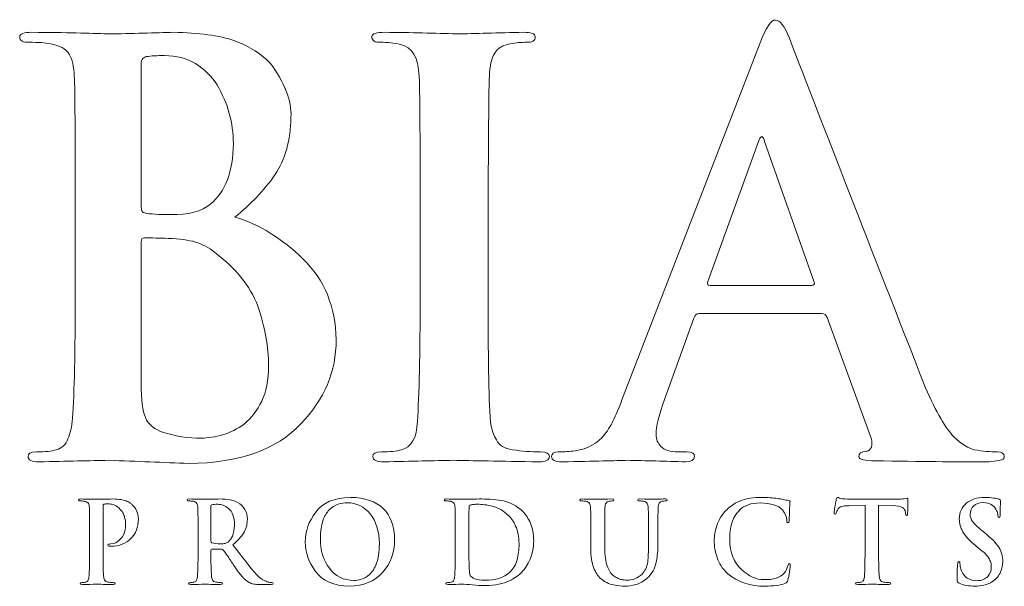
# Model space of a CAD drawing. Units: inches. Extents: x 0.5 to 8, y 0.4 to 10.8.
# Drawn here: x 3.3 to 4, y 10 to 10.5 of the extents above; entities that cross this region are included whole.
import ezdxf

# ---------------------------------------------------------------- set-up
doc = ezdxf.new("R2010")
doc.units = ezdxf.units.IN
doc.header["$MEASUREMENT"] = 0
doc.layers.add('LOGO', color=7, linetype='Continuous')

# ---------------------------------------------------------------- blocks, each defined once
blk = doc.blocks.new('block 78')
at = {"layer": 'LOGO', "color": 175, "lineweight": 18, "true_color": 0x3953a4}
blk.add_open_spline([(3.46239, 10.31123), (3.47395, 10.32045), (3.4837, 10.33075), (3.4917, 10.34216), (3.49931, 10.35358), (3.50323, 10.36758), (3.5035, 10.38425), (3.50404, 10.39675), (3.49892, 10.41003), (3.48814, 10.42415), (3.48222, 10.43063), (3.47362, 10.43605), (3.46234, 10.44042), (3.45078, 10.44434), (3.43582, 10.44645), (3.41745, 10.44671), (3.40403, 10.44619), (3.3877, 10.44579), (3.3684, 10.4455), (3.35683, 10.44604), (3.33854, 10.44645), (3.31346, 10.44671), (3.30753, 10.44671), (3.30457, 10.44554), (3.30457, 10.44316), (3.30457, 10.4404), (3.30689, 10.43915), (3.31149, 10.43941), (3.31791, 10.43941), (3.32319, 10.439), (3.32724, 10.43819), (3.33394, 10.43711), (3.33849, 10.43459), (3.34085, 10.43063), (3.3431, 10.42711), (3.34432, 10.4217), (3.3446, 10.41437), (3.34505, 10.41), (3.34529, 10.38051), (3.34529, 10.32587), (3.34529, 10.32587), (3.34529, 10.25261), (3.34529, 10.25261), (3.34529, 10.21254), (3.34462, 10.18292), (3.34331, 10.16379), (3.34278, 10.15752), (3.34167, 10.15251), (3.33995, 10.14871), (3.33839, 10.14447), (3.33558, 10.14185), (3.33152, 10.14074), (3.32812, 10.13967), (3.32327, 10.13911), (3.31697, 10.13911), (3.31252, 10.13911), (3.31043, 10.13802), (3.31069, 10.13577), (3.31069, 10.13314), (3.3134, 10.1318), (3.3188, 10.1318), (3.33926, 10.13233), (3.35627, 10.13274), (3.36985, 10.13299), (3.39056, 10.1322), (3.41016, 10.13142), (3.42863, 10.13061), (3.46582, 10.13114), (3.49318, 10.14081), (3.51073, 10.15968), (3.52801, 10.17771), (3.53666, 10.19826), (3.53666, 10.2213), (3.53611, 10.24573), (3.528, 10.26548), (3.51232, 10.2805), (3.49702, 10.29558), (3.48035, 10.30581), (3.46239, 10.31123)], degree=3, knots=[0, 0, 0, 0, 1, 1, 1, 2, 2, 2, 3, 3, 3, 4, 4, 4, 5, 5, 5, 6, 6, 6, 7, 7, 7, 8, 8, 8, 9, 9, 9, 10, 10, 10, 11, 11, 11, 12, 12, 12, 13, 13, 13, 14, 14, 14, 15, 15, 15, 16, 16, 16, 17, 17, 17, 18, 18, 18, 19, 19, 19, 20, 20, 20, 21, 21, 21, 22, 22, 22, 23, 23, 23, 24, 24, 24, 25, 25, 25, 26, 26, 26, 26], dxfattribs=at)
blk = doc.blocks.new('block 79')
at = {"layer": 'LOGO', "color": 175, "lineweight": 18, "true_color": 0x3953a4}
blk.add_open_spline([(3.39364, 10.42171), (3.39336, 10.42592), (3.39455, 10.42828), (3.3972, 10.42883), (3.40103, 10.42937), (3.4055, 10.42965), (3.41064, 10.42965), (3.41946, 10.42965), (3.42711, 10.42768), (3.43355, 10.42374), (3.44001, 10.41969), (3.44528, 10.41446), (3.44937, 10.4081), (3.45727, 10.39463), (3.46123, 10.38033), (3.46123, 10.36514), (3.46097, 10.34454), (3.45542, 10.32982), (3.44463, 10.32098), (3.43803, 10.31541), (3.42828, 10.31277), (3.41536, 10.31306), (3.40629, 10.31306), (3.39999, 10.31347), (3.39641, 10.31427), (3.39457, 10.31427), (3.39364, 10.31576), (3.39364, 10.31875), (3.39364, 10.31875), (3.39364, 10.42171), (3.39364, 10.42171)], degree=3, knots=[0, 0, 0, 0, 1, 1, 1, 2, 2, 2, 3, 3, 3, 4, 4, 4, 5, 5, 5, 6, 6, 6, 7, 7, 7, 8, 8, 8, 9, 9, 9, 10, 10, 10, 10], dxfattribs=at)
blk = doc.blocks.new('block 80')
at = {"layer": 'LOGO', "color": 175, "lineweight": 18, "true_color": 0x3953a4}
blk.add_open_spline([(3.48204, 10.17635), (3.47873, 10.16943), (3.47447, 10.16389), (3.4693, 10.15966), (3.46426, 10.15602), (3.45901, 10.15337), (3.45358, 10.15172), (3.44786, 10.1501), (3.44256, 10.14928), (3.43765, 10.14928), (3.42863, 10.14901), (3.41867, 10.15063), (3.40779, 10.15418), (3.40154, 10.15675), (3.39762, 10.16084), (3.39603, 10.16639), (3.39417, 10.17167), (3.39336, 10.18096), (3.39364, 10.19426), (3.39364, 10.19426), (3.39364, 10.29295), (3.39364, 10.29295), (3.39364, 10.29497), (3.39444, 10.29599), (3.39603, 10.29599), (3.40121, 10.29599), (3.40706, 10.29585), (3.41355, 10.29558), (3.42166, 10.29531), (3.42828, 10.29445), (3.43345, 10.29295), (3.43864, 10.29131), (3.44328, 10.28889), (3.4474, 10.28561), (3.46266, 10.27423), (3.47328, 10.26099), (3.47927, 10.24594), (3.48442, 10.23033), (3.48701, 10.21591), (3.48701, 10.20261), (3.48701, 10.19174), (3.48537, 10.183), (3.48204, 10.17635)], degree=3, knots=[0, 0, 0, 0, 1, 1, 1, 2, 2, 2, 3, 3, 3, 4, 4, 4, 5, 5, 5, 6, 6, 6, 7, 7, 7, 8, 8, 8, 9, 9, 9, 10, 10, 10, 11, 11, 11, 12, 12, 12, 13, 13, 13, 14, 14, 14, 14], dxfattribs=at)
blk = doc.blocks.new('block 81')
at = {"layer": 'LOGO', "color": 175, "lineweight": 18, "true_color": 0x3953a4}
blk.add_open_spline([(3.68655, 10.13914), (3.67956, 10.13914), (3.67272, 10.13967), (3.66596, 10.14074), (3.66004, 10.14157), (3.65608, 10.14395), (3.65411, 10.14787), (3.65199, 10.15114), (3.65055, 10.15554), (3.64975, 10.16112), (3.64843, 10.18039), (3.64791, 10.2109), (3.64817, 10.25261), (3.64817, 10.25261), (3.64817, 10.32594), (3.64817, 10.32594), (3.64817, 10.35652), (3.64831, 10.37746), (3.64857, 10.3889), (3.64857, 10.40029), (3.6487, 10.40879), (3.64899, 10.41437), (3.64922, 10.42198), (3.65055, 10.42766), (3.65293, 10.43148), (3.65518, 10.43515), (3.65887, 10.43736), (3.66402, 10.43819), (3.66849, 10.439), (3.67252, 10.43941), (3.67609, 10.43941), (3.68045, 10.43915), (3.68262, 10.44052), (3.68262, 10.44356), (3.68236, 10.44566), (3.67952, 10.44671), (3.67416, 10.44671), (3.65496, 10.44619), (3.63854, 10.44579), (3.62488, 10.4455), (3.60923, 10.44604), (3.59177, 10.44645), (3.57246, 10.44671), (3.56603, 10.44671), (3.5628, 10.44566), (3.5628, 10.44356), (3.5628, 10.4405), (3.5649, 10.43911), (3.56911, 10.4394), (3.57423, 10.4394), (3.5791, 10.43886), (3.58371, 10.43779), (3.59237, 10.43616), (3.59697, 10.42836), (3.59751, 10.41437), (3.59794, 10.41), (3.59817, 10.38053), (3.59817, 10.32594), (3.59817, 10.32594), (3.59817, 10.25261), (3.59817, 10.25261), (3.59817, 10.2109), (3.59753, 10.18055), (3.5962, 10.16151), (3.5957, 10.1493), (3.59176, 10.14238), (3.58443, 10.14074), (3.58102, 10.13967), (3.57617, 10.13911), (3.56987, 10.13911), (3.56543, 10.13911), (3.56332, 10.13802), (3.56359, 10.13577), (3.56359, 10.13314), (3.56629, 10.1318), (3.57167, 10.1318), (3.59205, 10.13233), (3.60899, 10.13274), (3.62251, 10.13299), (3.63566, 10.13274), (3.65661, 10.13233), (3.68537, 10.1318), (3.69024, 10.1318), (3.69279, 10.13316), (3.69308, 10.13579), (3.69308, 10.13804), (3.69089, 10.13914), (3.68655, 10.13914)], degree=3, knots=[0, 0, 0, 0, 1, 1, 1, 2, 2, 2, 3, 3, 3, 4, 4, 4, 5, 5, 5, 6, 6, 6, 7, 7, 7, 8, 8, 8, 9, 9, 9, 10, 10, 10, 11, 11, 11, 12, 12, 12, 13, 13, 13, 14, 14, 14, 15, 15, 15, 16, 16, 16, 17, 17, 17, 18, 18, 18, 19, 19, 19, 20, 20, 20, 21, 21, 21, 22, 22, 22, 23, 23, 23, 24, 24, 24, 25, 25, 25, 26, 26, 26, 27, 27, 27, 28, 28, 28, 29, 29, 29, 29], dxfattribs=at)
blk = doc.blocks.new('block 82')
at = {"layer": 'LOGO', "color": 175, "lineweight": 18, "true_color": 0x3953a4}
blk.add_open_spline([(4.02145, 10.13914), (4.0163, 10.13914), (4.01067, 10.13967), (4.00449, 10.14074), (4.00039, 10.14157), (3.99541, 10.14474), (3.98953, 10.1503), (3.98361, 10.15612), (3.9767, 10.16809), (3.96883, 10.18612), (3.92745, 10.29161), (3.89415, 10.37706), (3.86894, 10.44241), (3.8654, 10.45124), (3.86198, 10.45565), (3.85872, 10.45565), (3.85554, 10.45592), (3.85181, 10.45036), (3.84749, 10.43898), (3.84749, 10.43898), (3.74621, 10.17735), (3.74621, 10.17735), (3.74436, 10.17235), (3.74246, 10.1678), (3.7405, 10.16373), (3.73867, 10.15926), (3.7363, 10.15531), (3.73341, 10.15192), (3.72829, 10.1453), (3.72112, 10.1413), (3.71194, 10.13995), (3.70787, 10.13938), (3.70373, 10.13914), (3.69952, 10.13914), (3.69624, 10.13914), (3.6946, 10.13802), (3.6946, 10.13577), (3.6946, 10.13314), (3.69716, 10.1318), (3.70227, 10.1318), (3.72644, 10.13233), (3.74228, 10.13274), (3.74975, 10.13299), (3.76382, 10.13274), (3.77813, 10.13233), (3.7927, 10.1318), (3.79716, 10.1318), (3.79941, 10.13314), (3.79941, 10.13577), (3.79966, 10.13802), (3.79769, 10.13911), (3.7935, 10.13911), (3.7935, 10.13911), (3.78739, 10.13911), (3.78739, 10.13911), (3.78148, 10.13911), (3.77726, 10.14049), (3.77478, 10.14319), (3.77243, 10.1455), (3.77123, 10.14842), (3.77123, 10.15196), (3.77123, 10.1578), (3.77327, 10.1663), (3.77733, 10.17745), (3.77733, 10.17745), (3.799, 10.23721), (3.799, 10.23721), (3.79951, 10.23938), (3.80077, 10.24048), (3.80276, 10.24048), (3.80276, 10.24048), (3.8926, 10.24048), (3.8926, 10.24048), (3.89455, 10.24048), (3.89594, 10.23952), (3.89672, 10.23761), (3.89672, 10.23761), (3.92903, 10.1491), (3.92903, 10.1491), (3.93034, 10.1438), (3.9291, 10.1406), (3.9253, 10.13951), (3.92162, 10.13926), (3.91977, 10.13802), (3.91977, 10.13578), (3.92002, 10.13366), (3.92404, 10.1326), (3.93179, 10.1326), (3.96619, 10.13204), (3.99161, 10.13179), (4.00803, 10.13179), (4.01551, 10.13179), (4.02064, 10.1322), (4.0234, 10.13299), (4.02551, 10.13326), (4.02655, 10.13417), (4.02655, 10.13578), (4.02655, 10.13804), (4.02484, 10.13914), (4.02145, 10.13914)], degree=3, knots=[0, 0, 0, 0, 1, 1, 1, 2, 2, 2, 3, 3, 3, 4, 4, 4, 5, 5, 5, 6, 6, 6, 7, 7, 7, 8, 8, 8, 9, 9, 9, 10, 10, 10, 11, 11, 11, 12, 12, 12, 13, 13, 13, 14, 14, 14, 15, 15, 15, 16, 16, 16, 17, 17, 17, 18, 18, 18, 19, 19, 19, 20, 20, 20, 21, 21, 21, 22, 22, 22, 23, 23, 23, 24, 24, 24, 25, 25, 25, 26, 26, 26, 27, 27, 27, 28, 28, 28, 29, 29, 29, 30, 30, 30, 31, 31, 31, 32, 32, 32, 33, 33, 33, 33], dxfattribs=at)
blk = doc.blocks.new('block 83')
at = {"layer": 'LOGO', "color": 175, "lineweight": 18, "true_color": 0x3953a4}
blk.add_open_spline([(3.88509, 10.26118), (3.88509, 10.26118), (3.81084, 10.26118), (3.81084, 10.26118), (3.80911, 10.26118), (3.80857, 10.26213), (3.80925, 10.26401), (3.80925, 10.26401), (3.84628, 10.36654), (3.84628, 10.36654), (3.84683, 10.3687), (3.8476, 10.36995), (3.84865, 10.37023), (3.8497, 10.36995), (3.85035, 10.3687), (3.85062, 10.36654), (3.85062, 10.36654), (3.88708, 10.26361), (3.88708, 10.26361), (3.88761, 10.26197), (3.88695, 10.26118), (3.88509, 10.26118)], degree=3, knots=[0, 0, 0, 0, 1, 1, 1, 2, 2, 2, 3, 3, 3, 4, 4, 4, 5, 5, 5, 6, 6, 6, 7, 7, 7, 7], dxfattribs=at)
blk = doc.blocks.new('block 108')
at = {"layer": 'LOGO', "color": 175, "lineweight": 18, "true_color": 0x3953a4}
blk.add_open_spline([(3.38758, 10.09987), (3.38731, 10.10029), (3.38687, 10.10074), (3.38622, 10.10123), (3.38551, 10.1018), (3.38458, 10.10232), (3.38347, 10.1028), (3.38234, 10.10334), (3.3809, 10.10378), (3.37916, 10.10413), (3.37738, 10.10446), (3.37522, 10.10462), (3.37267, 10.10462), (3.3686, 10.10454), (3.36473, 10.10443), (3.36104, 10.10438), (3.35821, 10.10449), (3.35435, 10.10457), (3.3495, 10.10462), (3.34832, 10.10462), (3.34775, 10.10439), (3.34775, 10.10391), (3.34775, 10.10338), (3.34819, 10.10313), (3.34911, 10.10318), (3.35038, 10.10318), (3.35143, 10.10309), (3.35223, 10.10291), (3.35358, 10.1027), (3.35448, 10.10222), (3.35494, 10.10141), (3.35539, 10.10074), (3.35564, 10.09963), (3.35567, 10.09819), (3.35577, 10.09733), (3.35582, 10.09148), (3.35582, 10.08061), (3.35582, 10.08061), (3.35582, 10.06592), (3.35582, 10.06592), (3.35582, 10.05796), (3.35569, 10.05208), (3.35542, 10.04828), (3.35531, 10.04704), (3.35511, 10.04604), (3.35476, 10.04527), (3.35446, 10.04444), (3.35389, 10.04391), (3.35309, 10.04367), (3.3524, 10.04348), (3.35146, 10.04337), (3.35021, 10.04337), (3.34931, 10.04337), (3.3489, 10.04315), (3.34895, 10.04271), (3.34895, 10.04218), (3.34949, 10.04191), (3.35055, 10.04191), (3.3546, 10.04203), (3.35798, 10.04208), (3.36065, 10.04215), (3.3632, 10.04208), (3.36735, 10.04203), (3.37307, 10.04191), (3.37404, 10.04191), (3.37454, 10.04218), (3.3746, 10.04271), (3.3746, 10.04315), (3.37416, 10.04338), (3.3733, 10.04338), (3.3719, 10.04338), (3.37053, 10.04348), (3.36921, 10.04367), (3.36803, 10.04391), (3.36725, 10.04444), (3.36686, 10.04527), (3.36642, 10.04604), (3.36618, 10.047), (3.36606, 10.04816), (3.36574, 10.05203), (3.36561, 10.05796), (3.36567, 10.06594), (3.36567, 10.06594), (3.36567, 10.09914), (3.36567, 10.09914), (3.36567, 10.10007), (3.36587, 10.10058), (3.36629, 10.10074), (3.3671, 10.10096), (3.36815, 10.10105), (3.36944, 10.10105), (3.37046, 10.10105), (3.37168, 10.1009), (3.37312, 10.10058), (3.37452, 10.1001), (3.37596, 10.0992), (3.37747, 10.0978), (3.3786, 10.09679), (3.37949, 10.09574), (3.38017, 10.09457), (3.38082, 10.09341), (3.38128, 10.09225), (3.38153, 10.09108), (3.38187, 10.08997), (3.38205, 10.08892), (3.38215, 10.088), (3.3822, 10.08701), (3.38221, 10.08615), (3.38221, 10.08537), (3.38208, 10.08109), (3.38087, 10.07775), (3.37857, 10.07538), (3.37621, 10.0729), (3.37382, 10.07165), (3.37144, 10.07165), (3.37062, 10.07165), (3.37006, 10.0716), (3.36975, 10.07149), (3.36938, 10.07133), (3.36921, 10.07108), (3.36921, 10.07078), (3.36926, 10.07028), (3.36956, 10.07003), (3.37014, 10.07003), (3.37073, 10.06996), (3.37129, 10.06994), (3.37182, 10.06994), (3.37767, 10.06999), (3.38241, 10.07187), (3.38605, 10.07557), (3.38967, 10.07921), (3.39152, 10.08404), (3.39157, 10.09004), (3.39152, 10.09233), (3.39111, 10.09432), (3.39028, 10.09607), (3.38943, 10.0978), (3.38855, 10.09908), (3.38758, 10.09987)], degree=3, knots=[0, 0, 0, 0, 1, 1, 1, 2, 2, 2, 3, 3, 3, 4, 4, 4, 5, 5, 5, 6, 6, 6, 7, 7, 7, 8, 8, 8, 9, 9, 9, 10, 10, 10, 11, 11, 11, 12, 12, 12, 13, 13, 13, 14, 14, 14, 15, 15, 15, 16, 16, 16, 17, 17, 17, 18, 18, 18, 19, 19, 19, 20, 20, 20, 21, 21, 21, 22, 22, 22, 23, 23, 23, 24, 24, 24, 25, 25, 25, 26, 26, 26, 27, 27, 27, 28, 28, 28, 29, 29, 29, 30, 30, 30, 31, 31, 31, 32, 32, 32, 33, 33, 33, 34, 34, 34, 35, 35, 35, 36, 36, 36, 37, 37, 37, 38, 38, 38, 39, 39, 39, 40, 40, 40, 41, 41, 41, 42, 42, 42, 43, 43, 43, 44, 44, 44, 45, 45, 45, 46, 46, 46, 46], dxfattribs=at)
blk = doc.blocks.new('block 109')
at = {"layer": 'LOGO', "color": 175, "lineweight": 18, "true_color": 0x3953a4}
blk.add_open_spline([(3.48732, 10.04361), (3.48672, 10.04371), (3.48565, 10.04408), (3.48411, 10.04477), (3.48257, 10.04545), (3.48063, 10.04692), (3.47831, 10.04925), (3.47372, 10.05445), (3.46793, 10.06174), (3.46092, 10.07109), (3.46494, 10.07446), (3.46774, 10.07769), (3.46934, 10.0807), (3.47084, 10.08367), (3.47156, 10.08663), (3.4715, 10.08967), (3.47145, 10.09255), (3.47084, 10.09499), (3.46966, 10.09701), (3.46849, 10.09891), (3.46728, 10.10026), (3.46605, 10.10104), (3.46385, 10.10258), (3.46151, 10.10359), (3.45901, 10.10405), (3.45649, 10.10443), (3.45393, 10.10462), (3.45131, 10.10462), (3.44766, 10.10454), (3.4439, 10.10443), (3.44001, 10.10438), (3.43768, 10.10449), (3.43401, 10.10457), (3.42903, 10.10462), (3.42784, 10.10462), (3.42727, 10.10439), (3.42727, 10.10391), (3.42727, 10.10338), (3.42772, 10.10313), (3.42864, 10.10318), (3.42991, 10.10318), (3.43095, 10.10309), (3.43176, 10.10291), (3.43308, 10.1027), (3.43399, 10.10221), (3.43446, 10.10141), (3.4349, 10.1007), (3.43516, 10.09963), (3.4352, 10.09819), (3.43531, 10.09732), (3.43534, 10.09144), (3.43534, 10.08058), (3.43534, 10.08058), (3.43534, 10.06598), (3.43534, 10.06598), (3.43534, 10.05799), (3.43521, 10.05209), (3.43496, 10.04829), (3.43486, 10.04704), (3.43463, 10.04604), (3.43428, 10.04527), (3.43398, 10.04444), (3.43342, 10.04391), (3.43261, 10.04367), (3.43193, 10.04348), (3.43098, 10.04337), (3.42972, 10.04337), (3.42883, 10.04337), (3.42841, 10.04315), (3.42846, 10.04271), (3.42846, 10.04218), (3.42901, 10.04191), (3.43007, 10.04191), (3.43417, 10.04203), (3.43743, 10.04208), (3.43986, 10.04215), (3.44203, 10.04208), (3.44596, 10.04203), (3.45164, 10.04191), (3.45272, 10.04191), (3.45326, 10.04218), (3.45326, 10.04271), (3.45326, 10.04315), (3.45292, 10.04338), (3.45227, 10.04338), (3.45109, 10.04338), (3.44978, 10.04348), (3.44834, 10.04367), (3.44718, 10.04391), (3.44639, 10.04444), (3.44599, 10.04527), (3.44559, 10.04604), (3.44532, 10.04704), (3.44523, 10.04829), (3.44488, 10.05209), (3.44474, 10.05802), (3.4448, 10.06605), (3.4448, 10.06605), (3.4448, 10.06717), (3.4448, 10.06717), (3.4448, 10.06766), (3.44501, 10.06788), (3.44545, 10.06788), (3.44545, 10.06788), (3.45243, 10.06773), (3.45243, 10.06773), (3.45303, 10.06773), (3.45351, 10.06753), (3.45387, 10.06711), (3.45451, 10.06641), (3.45558, 10.06495), (3.45709, 10.06273), (3.45858, 10.06045), (3.46016, 10.0581), (3.46183, 10.05567), (3.46599, 10.04933), (3.46965, 10.04525), (3.4728, 10.04345), (3.47381, 10.04287), (3.47496, 10.04251), (3.47624, 10.04229), (3.47747, 10.04204), (3.47918, 10.04191), (3.48137, 10.04191), (3.48137, 10.04191), (3.489, 10.04191), (3.489, 10.04191), (3.49003, 10.04191), (3.49054, 10.04218), (3.49054, 10.04271), (3.49054, 10.04315), (3.49019, 10.04337), (3.48956, 10.04337), (3.48893, 10.04337), (3.48818, 10.04345), (3.48732, 10.04361)], degree=3, knots=[0, 0, 0, 0, 1, 1, 1, 2, 2, 2, 3, 3, 3, 4, 4, 4, 5, 5, 5, 6, 6, 6, 7, 7, 7, 8, 8, 8, 9, 9, 9, 10, 10, 10, 11, 11, 11, 12, 12, 12, 13, 13, 13, 14, 14, 14, 15, 15, 15, 16, 16, 16, 17, 17, 17, 18, 18, 18, 19, 19, 19, 20, 20, 20, 21, 21, 21, 22, 22, 22, 23, 23, 23, 24, 24, 24, 25, 25, 25, 26, 26, 26, 27, 27, 27, 28, 28, 28, 29, 29, 29, 30, 30, 30, 31, 31, 31, 32, 32, 32, 33, 33, 33, 34, 34, 34, 35, 35, 35, 36, 36, 36, 37, 37, 37, 38, 38, 38, 39, 39, 39, 40, 40, 40, 41, 41, 41, 42, 42, 42, 43, 43, 43, 44, 44, 44, 45, 45, 45, 45], dxfattribs=at)
blk = doc.blocks.new('block 110')
at = {"layer": 'LOGO', "color": 175, "lineweight": 18, "true_color": 0x3953a4}
blk.add_open_spline([(3.45733, 10.07309), (3.45668, 10.07257), (3.45597, 10.07222), (3.45525, 10.07203), (3.45439, 10.0718), (3.45318, 10.07169), (3.45162, 10.07169), (3.44946, 10.07169), (3.44742, 10.07196), (3.44554, 10.07254), (3.44499, 10.07269), (3.44474, 10.0732), (3.4448, 10.07398), (3.4448, 10.07398), (3.4448, 10.09925), (3.4448, 10.09925), (3.44474, 10.09991), (3.44499, 10.10028), (3.44554, 10.1004), (3.44634, 10.10064), (3.44775, 10.10074), (3.44975, 10.10074), (3.45101, 10.10074), (3.45237, 10.1005), (3.4538, 10.10007), (3.45519, 10.09957), (3.45648, 10.09875), (3.45772, 10.09757), (3.45905, 10.09646), (3.46011, 10.09491), (3.46092, 10.09292), (3.46168, 10.09101), (3.46206, 10.08854), (3.46206, 10.08555), (3.46199, 10.08216), (3.46151, 10.07949), (3.46061, 10.07749), (3.45969, 10.07546), (3.4586, 10.07398), (3.45733, 10.07309)], degree=3, knots=[0, 0, 0, 0, 1, 1, 1, 2, 2, 2, 3, 3, 3, 4, 4, 4, 5, 5, 5, 6, 6, 6, 7, 7, 7, 8, 8, 8, 9, 9, 9, 10, 10, 10, 11, 11, 11, 12, 12, 12, 13, 13, 13, 13], dxfattribs=at)
blk = doc.blocks.new('block 111')
at = {"layer": 'LOGO', "color": 175, "lineweight": 18, "true_color": 0x3953a4}
blk.add_open_spline([(3.54709, 10.1058), (3.5352, 10.10558), (3.52668, 10.10195), (3.5216, 10.09491), (3.51648, 10.08805), (3.51395, 10.08086), (3.514, 10.07326), (3.51395, 10.06552), (3.51646, 10.05828), (3.52153, 10.0515), (3.52667, 10.04456), (3.53494, 10.04096), (3.54633, 10.04074), (3.55663, 10.04091), (3.56472, 10.04424), (3.57059, 10.0507), (3.57648, 10.05703), (3.57946, 10.06509), (3.57951, 10.07476), (3.57907, 10.09499), (3.56826, 10.10533), (3.54709, 10.1058)], degree=3, knots=[0, 0, 0, 0, 1, 1, 1, 2, 2, 2, 3, 3, 3, 4, 4, 4, 5, 5, 5, 6, 6, 6, 7, 7, 7, 7], dxfattribs=at)
blk = doc.blocks.new('block 112')
at = {"layer": 'LOGO', "color": 175, "lineweight": 18, "true_color": 0x3953a4}
blk.add_open_spline([(3.56621, 10.05747), (3.56489, 10.0539), (3.5632, 10.05116), (3.56117, 10.04933), (3.55912, 10.04758), (3.55708, 10.04637), (3.555, 10.04575), (3.55294, 10.04515), (3.55119, 10.04487), (3.5497, 10.04487), (3.54194, 10.04497), (3.53594, 10.04799), (3.53165, 10.05391), (3.52727, 10.05967), (3.52506, 10.06697), (3.52506, 10.07581), (3.52506, 10.08107), (3.52569, 10.08534), (3.52692, 10.08873), (3.52808, 10.0921), (3.52964, 10.09474), (3.53156, 10.09661), (3.53351, 10.09861), (3.53565, 10.09999), (3.538, 10.10079), (3.54029, 10.10149), (3.54256, 10.10184), (3.54479, 10.10184), (3.55153, 10.1018), (3.55712, 10.0991), (3.56154, 10.09379), (3.56593, 10.08845), (3.56817, 10.0811), (3.56828, 10.07169), (3.56823, 10.06575), (3.56755, 10.06103), (3.56621, 10.05747)], degree=3, knots=[0, 0, 0, 0, 1, 1, 1, 2, 2, 2, 3, 3, 3, 4, 4, 4, 5, 5, 5, 6, 6, 6, 7, 7, 7, 8, 8, 8, 9, 9, 9, 10, 10, 10, 11, 11, 11, 12, 12, 12, 12], dxfattribs=at)
blk = doc.blocks.new('block 113')
at = {"layer": 'LOGO', "color": 175, "lineweight": 18, "true_color": 0x3953a4}
blk.add_open_spline([(3.67369, 10.0952), (3.66919, 10.09972), (3.66399, 10.10248), (3.65814, 10.10345), (3.65231, 10.10434), (3.64676, 10.10474), (3.6415, 10.10462), (3.63625, 10.10454), (3.63215, 10.10443), (3.62918, 10.10438), (3.62635, 10.10449), (3.62249, 10.10457), (3.61763, 10.10462), (3.61647, 10.10462), (3.61588, 10.10439), (3.61588, 10.10391), (3.61588, 10.10338), (3.61634, 10.10313), (3.61724, 10.10318), (3.61853, 10.10318), (3.61957, 10.10309), (3.62038, 10.10291), (3.6217, 10.1027), (3.62261, 10.10221), (3.62308, 10.10141), (3.62353, 10.1007), (3.62378, 10.09963), (3.62384, 10.09819), (3.62393, 10.09732), (3.62396, 10.09144), (3.62396, 10.08058), (3.62396, 10.08058), (3.62396, 10.06596), (3.62396, 10.06596), (3.62396, 10.05796), (3.62384, 10.05209), (3.62357, 10.04829), (3.62347, 10.04704), (3.62325, 10.04604), (3.6229, 10.04527), (3.6226, 10.04444), (3.62204, 10.04391), (3.62123, 10.04367), (3.62055, 10.04348), (3.61959, 10.04337), (3.61835, 10.04337), (3.61745, 10.04337), (3.61704, 10.04315), (3.61709, 10.04271), (3.61709, 10.04218), (3.61762, 10.04191), (3.6187, 10.04191), (3.62274, 10.04203), (3.62612, 10.04208), (3.6288, 10.04215), (3.63089, 10.04215), (3.6335, 10.04199), (3.63663, 10.04164), (3.6398, 10.04137), (3.64288, 10.0412), (3.64588, 10.04113), (3.65332, 10.04129), (3.65918, 10.04242), (3.66347, 10.04463), (3.66574, 10.04569), (3.66761, 10.04676), (3.66912, 10.04787), (3.67068, 10.04896), (3.67186, 10.04999), (3.67274, 10.05095), (3.67508, 10.0534), (3.67712, 10.05655), (3.67883, 10.06044), (3.68052, 10.06433), (3.6814, 10.06888), (3.68146, 10.07408), (3.6814, 10.07908), (3.68063, 10.08332), (3.67916, 10.08679), (3.67759, 10.09028), (3.67576, 10.09307), (3.67369, 10.0952)], degree=3, knots=[0, 0, 0, 0, 1, 1, 1, 2, 2, 2, 3, 3, 3, 4, 4, 4, 5, 5, 5, 6, 6, 6, 7, 7, 7, 8, 8, 8, 9, 9, 9, 10, 10, 10, 11, 11, 11, 12, 12, 12, 13, 13, 13, 14, 14, 14, 15, 15, 15, 16, 16, 16, 17, 17, 17, 18, 18, 18, 19, 19, 19, 20, 20, 20, 21, 21, 21, 22, 22, 22, 23, 23, 23, 24, 24, 24, 25, 25, 25, 26, 26, 26, 27, 27, 27, 27], dxfattribs=at)
blk = doc.blocks.new('block 114')
at = {"layer": 'LOGO', "color": 175, "lineweight": 18, "true_color": 0x3953a4}
blk.add_open_spline([(3.66927, 10.05994), (3.66824, 10.05636), (3.66649, 10.05337), (3.66398, 10.05098), (3.65955, 10.0469), (3.65339, 10.04492), (3.64553, 10.04502), (3.64242, 10.04502), (3.64003, 10.04538), (3.63837, 10.04617), (3.63667, 10.04684), (3.63555, 10.04758), (3.63499, 10.04834), (3.63468, 10.0489), (3.6345, 10.04984), (3.63446, 10.05116), (3.6343, 10.05244), (3.63417, 10.05356), (3.63413, 10.05462), (3.63403, 10.05665), (3.63397, 10.06223), (3.63397, 10.07145), (3.63397, 10.07145), (3.63397, 10.08188), (3.63397, 10.08188), (3.63397, 10.08929), (3.634, 10.09484), (3.63405, 10.09848), (3.634, 10.0993), (3.63432, 10.09987), (3.63499, 10.1001), (3.63542, 10.10031), (3.63624, 10.1005), (3.63735, 10.10066), (3.63842, 10.1007), (3.63938, 10.10074), (3.64025, 10.10074), (3.64343, 10.10079), (3.64709, 10.10031), (3.65121, 10.09933), (3.65534, 10.09828), (3.65928, 10.09596), (3.66299, 10.09243), (3.6639, 10.09158), (3.66483, 10.09057), (3.66574, 10.08933), (3.66666, 10.08803), (3.66748, 10.08651), (3.6682, 10.08482), (3.66984, 10.08137), (3.67068, 10.077), (3.67072, 10.07167), (3.67072, 10.0674), (3.67025, 10.0635), (3.66927, 10.05994)], degree=3, knots=[0, 0, 0, 0, 1, 1, 1, 2, 2, 2, 3, 3, 3, 4, 4, 4, 5, 5, 5, 6, 6, 6, 7, 7, 7, 8, 8, 8, 9, 9, 9, 10, 10, 10, 11, 11, 11, 12, 12, 12, 13, 13, 13, 14, 14, 14, 15, 15, 15, 16, 16, 16, 17, 17, 17, 18, 18, 18, 18], dxfattribs=at)
blk = doc.blocks.new('block 115')
at = {"layer": 'LOGO', "color": 175, "lineweight": 18, "true_color": 0x3953a4}
blk.add_open_spline([(3.77777, 10.10462), (3.77612, 10.10462), (3.77436, 10.10461), (3.77248, 10.10455), (3.77051, 10.10443), (3.76921, 10.10438), (3.76863, 10.10438), (3.76756, 10.10449), (3.76449, 10.10457), (3.7594, 10.10462), (3.7583, 10.10462), (3.75772, 10.10439), (3.75772, 10.10391), (3.75772, 10.10338), (3.75819, 10.10313), (3.75909, 10.10318), (3.76017, 10.10318), (3.76113, 10.10309), (3.76199, 10.10291), (3.76333, 10.1027), (3.76423, 10.10221), (3.76471, 10.10141), (3.76515, 10.1007), (3.7654, 10.09963), (3.76544, 10.09819), (3.76555, 10.09732), (3.7656, 10.09144), (3.7656, 10.08058), (3.7656, 10.08058), (3.7656, 10.0702), (3.7656, 10.0702), (3.76565, 10.06591), (3.76548, 10.062), (3.76504, 10.05845), (3.76451, 10.05484), (3.76313, 10.05188), (3.76093, 10.04958), (3.75934, 10.04798), (3.75755, 10.04684), (3.75556, 10.04617), (3.75357, 10.04546), (3.75167, 10.04511), (3.74988, 10.04511), (3.74923, 10.04511), (3.74851, 10.04515), (3.74769, 10.04527), (3.7469, 10.04532), (3.74609, 10.04546), (3.74522, 10.04569), (3.74441, 10.0459), (3.74355, 10.04626), (3.74262, 10.04678), (3.74175, 10.0472), (3.74082, 10.04776), (3.73986, 10.04852), (3.73792, 10.05006), (3.73641, 10.0524), (3.73535, 10.05558), (3.73416, 10.05861), (3.73358, 10.06305), (3.73358, 10.06894), (3.73358, 10.06894), (3.73358, 10.08058), (3.73358, 10.08058), (3.73358, 10.08665), (3.73361, 10.09085), (3.73366, 10.09311), (3.73366, 10.09534), (3.73368, 10.09708), (3.73373, 10.09819), (3.73379, 10.09969), (3.73404, 10.10084), (3.73452, 10.10158), (3.73498, 10.10232), (3.7357, 10.10275), (3.73673, 10.10291), (3.73751, 10.10309), (3.73827, 10.10318), (3.73904, 10.10318), (3.7399, 10.10313), (3.74034, 10.10338), (3.74034, 10.10391), (3.74034, 10.10439), (3.73975, 10.10462), (3.73857, 10.10462), (3.73482, 10.10454), (3.73154, 10.10443), (3.72871, 10.10438), (3.72569, 10.10449), (3.72179, 10.10457), (3.717, 10.10462), (3.71583, 10.10462), (3.71524, 10.10439), (3.71524, 10.10391), (3.71524, 10.10338), (3.71569, 10.10313), (3.7166, 10.10318), (3.71789, 10.10318), (3.71893, 10.10309), (3.71975, 10.10291), (3.72106, 10.1027), (3.72197, 10.10221), (3.72245, 10.10141), (3.72288, 10.1007), (3.72313, 10.09963), (3.72318, 10.09819), (3.72327, 10.09732), (3.72333, 10.09144), (3.72333, 10.08058), (3.72333, 10.08058), (3.72333, 10.06842), (3.72333, 10.06842), (3.72333, 10.06253), (3.72402, 10.05785), (3.7254, 10.05441), (3.72674, 10.05095), (3.72841, 10.04829), (3.73045, 10.04645), (3.73351, 10.04384), (3.73669, 10.04226), (3.74001, 10.04158), (3.74333, 10.04097), (3.74607, 10.0407), (3.74827, 10.04074), (3.75092, 10.04074), (3.75366, 10.04111), (3.75644, 10.04191), (3.75927, 10.04271), (3.76211, 10.04432), (3.76495, 10.04674), (3.76821, 10.04982), (3.77034, 10.05361), (3.77132, 10.05809), (3.77219, 10.06253), (3.77259, 10.06704), (3.77254, 10.0717), (3.77254, 10.0717), (3.77254, 10.08058), (3.77254, 10.08058), (3.77254, 10.08667), (3.77256, 10.09085), (3.77261, 10.09311), (3.77261, 10.09539), (3.77264, 10.09708), (3.77271, 10.09819), (3.77276, 10.09969), (3.77302, 10.10084), (3.77352, 10.10158), (3.77393, 10.10232), (3.77466, 10.10275), (3.77569, 10.10291), (3.77649, 10.10309), (3.77726, 10.10318), (3.77799, 10.10318), (3.77896, 10.10313), (3.77944, 10.10338), (3.77944, 10.10391), (3.77944, 10.10439), (3.77889, 10.10462), (3.77777, 10.10462)], degree=3, knots=[0, 0, 0, 0, 1, 1, 1, 2, 2, 2, 3, 3, 3, 4, 4, 4, 5, 5, 5, 6, 6, 6, 7, 7, 7, 8, 8, 8, 9, 9, 9, 10, 10, 10, 11, 11, 11, 12, 12, 12, 13, 13, 13, 14, 14, 14, 15, 15, 15, 16, 16, 16, 17, 17, 17, 18, 18, 18, 19, 19, 19, 20, 20, 20, 21, 21, 21, 22, 22, 22, 23, 23, 23, 24, 24, 24, 25, 25, 25, 26, 26, 26, 27, 27, 27, 28, 28, 28, 29, 29, 29, 30, 30, 30, 31, 31, 31, 32, 32, 32, 33, 33, 33, 34, 34, 34, 35, 35, 35, 36, 36, 36, 37, 37, 37, 38, 38, 38, 39, 39, 39, 40, 40, 40, 41, 41, 41, 42, 42, 42, 43, 43, 43, 44, 44, 44, 45, 45, 45, 46, 46, 46, 47, 47, 47, 48, 48, 48, 49, 49, 49, 50, 50, 50, 51, 51, 51, 52, 52, 52, 53, 53, 53, 53], dxfattribs=at)
blk = doc.blocks.new('block 116')
at = {"layer": 'LOGO', "color": 175, "lineweight": 18, "true_color": 0x3953a4}
blk.add_open_spline([(3.86782, 10.05567), (3.86746, 10.05386), (3.86656, 10.05203), (3.86508, 10.05017), (3.86218, 10.0469), (3.85728, 10.04536), (3.8504, 10.04551), (3.84472, 10.04551), (3.8392, 10.04798), (3.83387, 10.05291), (3.82832, 10.05784), (3.82544, 10.06521), (3.82517, 10.07511), (3.82514, 10.07921), (3.82565, 10.08313), (3.82671, 10.0869), (3.82779, 10.09061), (3.82974, 10.09382), (3.83257, 10.09661), (3.83589, 10.09998), (3.8409, 10.1017), (3.84762, 10.10175), (3.85541, 10.10158), (3.86082, 10.09987), (3.86386, 10.09661), (3.86589, 10.09426), (3.86692, 10.09173), (3.86697, 10.08896), (3.86692, 10.08775), (3.8672, 10.08716), (3.86781, 10.08716), (3.86844, 10.08716), (3.86876, 10.08778), (3.86876, 10.08904), (3.86888, 10.09148), (3.86897, 10.09448), (3.86904, 10.09797), (3.86925, 10.10067), (3.86936, 10.1022), (3.86941, 10.10257), (3.86941, 10.1031), (3.86902, 10.10343), (3.8682, 10.10353), (3.86705, 10.10372), (3.86581, 10.10398), (3.86453, 10.10431), (3.8632, 10.10457), (3.86175, 10.10479), (3.86019, 10.10495), (3.85696, 10.10552), (3.8531, 10.1058), (3.84856, 10.1058), (3.8427, 10.1058), (3.83771, 10.10501), (3.83364, 10.10345), (3.82955, 10.10192), (3.82608, 10.09978), (3.82324, 10.09703), (3.81951, 10.09322), (3.81699, 10.08925), (3.81571, 10.08507), (3.81445, 10.08082), (3.81383, 10.07725), (3.81388, 10.07428), (3.81383, 10.07025), (3.81452, 10.06604), (3.81595, 10.06173), (3.81735, 10.05742), (3.81997, 10.05345), (3.82383, 10.04975), (3.83114, 10.04363), (3.84028, 10.04063), (3.85131, 10.04074), (3.85397, 10.04074), (3.85662, 10.04091), (3.85925, 10.04121), (3.86191, 10.04156), (3.86409, 10.04204), (3.86574, 10.04263), (3.86644, 10.04294), (3.8669, 10.04327), (3.86717, 10.04365), (3.8675, 10.04396), (3.86773, 10.04444), (3.86782, 10.04507), (3.86825, 10.04671), (3.86866, 10.04879), (3.86906, 10.05133), (3.86941, 10.05377), (3.86959, 10.05534), (3.86959, 10.05605), (3.86959, 10.05687), (3.86936, 10.05726), (3.86886, 10.05732), (3.86835, 10.05737), (3.868, 10.05684), (3.86782, 10.05567)], degree=3, knots=[0, 0, 0, 0, 1, 1, 1, 2, 2, 2, 3, 3, 3, 4, 4, 4, 5, 5, 5, 6, 6, 6, 7, 7, 7, 8, 8, 8, 9, 9, 9, 10, 10, 10, 11, 11, 11, 12, 12, 12, 13, 13, 13, 14, 14, 14, 15, 15, 15, 16, 16, 16, 17, 17, 17, 18, 18, 18, 19, 19, 19, 20, 20, 20, 21, 21, 21, 22, 22, 22, 23, 23, 23, 24, 24, 24, 25, 25, 25, 26, 26, 26, 27, 27, 27, 28, 28, 28, 29, 29, 29, 30, 30, 30, 31, 31, 31, 32, 32, 32, 32], dxfattribs=at)
blk = doc.blocks.new('block 117')
at = {"layer": 'LOGO', "color": 175, "lineweight": 18, "true_color": 0x3953a4}
blk.add_open_spline([(3.95528, 10.1052), (3.95499, 10.1052), (3.95427, 10.10504), (3.9531, 10.10479), (3.9519, 10.10454), (3.95007, 10.10438), (3.94756, 10.10438), (3.94756, 10.10438), (3.91579, 10.10438), (3.91579, 10.10438), (3.91297, 10.10438), (3.91029, 10.10454), (3.90776, 10.10479), (3.90679, 10.10488), (3.90607, 10.10508), (3.9056, 10.10533), (3.90509, 10.10566), (3.90466, 10.1058), (3.90431, 10.1058), (3.9039, 10.1058), (3.90358, 10.10528), (3.90337, 10.10421), (3.90327, 10.10364), (3.90296, 10.10216), (3.90246, 10.09973), (3.90231, 10.09863), (3.90216, 10.0976), (3.90201, 10.09666), (3.90179, 10.09576), (3.90168, 10.09509), (3.90168, 10.09471), (3.90163, 10.09382), (3.90187, 10.09339), (3.90239, 10.09339), (3.90289, 10.09339), (3.90318, 10.09372), (3.9033, 10.09438), (3.90346, 10.09505), (3.9039, 10.09603), (3.90462, 10.09729), (3.90524, 10.09819), (3.9061, 10.09881), (3.90729, 10.0992), (3.90846, 10.09946), (3.91019, 10.09963), (3.91243, 10.09969), (3.91243, 10.09969), (3.92441, 10.10001), (3.92441, 10.10001), (3.92441, 10.10001), (3.92441, 10.06598), (3.92441, 10.06598), (3.92441, 10.05796), (3.92427, 10.05209), (3.92401, 10.04829), (3.92394, 10.04704), (3.92376, 10.04604), (3.92346, 10.04527), (3.92306, 10.04444), (3.92247, 10.04391), (3.92169, 10.04367), (3.92099, 10.04348), (3.92002, 10.04337), (3.91879, 10.04337), (3.91788, 10.04337), (3.91743, 10.04315), (3.9175, 10.04271), (3.9175, 10.04218), (3.91802, 10.04191), (3.9191, 10.04191), (3.92316, 10.04203), (3.92654, 10.04208), (3.92921, 10.04215), (3.93184, 10.04208), (3.93607, 10.04203), (3.94182, 10.04191), (3.94275, 10.04191), (3.94326, 10.04218), (3.94334, 10.04271), (3.94334, 10.04315), (3.94288, 10.04338), (3.94205, 10.04338), (3.94063, 10.04338), (3.93926, 10.04348), (3.93794, 10.04367), (3.93675, 10.04391), (3.93598, 10.04444), (3.93563, 10.04527), (3.93521, 10.04604), (3.93492, 10.047), (3.93481, 10.04816), (3.9345, 10.05205), (3.93434, 10.05796), (3.93441, 10.06598), (3.93441, 10.06598), (3.93441, 10.10001), (3.93441, 10.10001), (3.93441, 10.10001), (3.94451, 10.09978), (3.94451, 10.09978), (3.94803, 10.09967), (3.9505, 10.09914), (3.9519, 10.09828), (3.95328, 10.09733), (3.95398, 10.09629), (3.95398, 10.09513), (3.95398, 10.09513), (3.95405, 10.0942), (3.95405, 10.0942), (3.95405, 10.09304), (3.95436, 10.09249), (3.95492, 10.09254), (3.95538, 10.09254), (3.95562, 10.09298), (3.95568, 10.09388), (3.95576, 10.09732), (3.95586, 10.10054), (3.95592, 10.1035), (3.95592, 10.10462), (3.95571, 10.1052), (3.95528, 10.1052)], degree=3, knots=[0, 0, 0, 0, 1, 1, 1, 2, 2, 2, 3, 3, 3, 4, 4, 4, 5, 5, 5, 6, 6, 6, 7, 7, 7, 8, 8, 8, 9, 9, 9, 10, 10, 10, 11, 11, 11, 12, 12, 12, 13, 13, 13, 14, 14, 14, 15, 15, 15, 16, 16, 16, 17, 17, 17, 18, 18, 18, 19, 19, 19, 20, 20, 20, 21, 21, 21, 22, 22, 22, 23, 23, 23, 24, 24, 24, 25, 25, 25, 26, 26, 26, 27, 27, 27, 28, 28, 28, 29, 29, 29, 30, 30, 30, 31, 31, 31, 32, 32, 32, 33, 33, 33, 34, 34, 34, 35, 35, 35, 36, 36, 36, 37, 37, 37, 38, 38, 38, 39, 39, 39, 40, 40, 40, 40], dxfattribs=at)
blk = doc.blocks.new('block 118')
at = {"layer": 'LOGO', "color": 175, "lineweight": 18, "true_color": 0x3953a4}
blk.add_open_spline([(4.02248, 10.06932), (4.02042, 10.07254), (4.01701, 10.07601), (4.01224, 10.07975), (4.01224, 10.07975), (4.00999, 10.08149), (4.00999, 10.08149), (4.00679, 10.08409), (4.00457, 10.08627), (4.00333, 10.08803), (4.00205, 10.08979), (4.00144, 10.09162), (4.00149, 10.09345), (4.00149, 10.09601), (4.00236, 10.09804), (4.00414, 10.09963), (4.00574, 10.10121), (4.00805, 10.102), (4.01106, 10.102), (4.01366, 10.10192), (4.01563, 10.10145), (4.01696, 10.10058), (4.01829, 10.09969), (4.01924, 10.09881), (4.01978, 10.09792), (4.02062, 10.09679), (4.02123, 10.09574), (4.02155, 10.09471), (4.02175, 10.09364), (4.02186, 10.09288), (4.02186, 10.09245), (4.02186, 10.09148), (4.02214, 10.09097), (4.02268, 10.09097), (4.02325, 10.09093), (4.02354, 10.09175), (4.02354, 10.09349), (4.02354, 10.09664), (4.0236, 10.099), (4.0237, 10.1005), (4.02382, 10.102), (4.02388, 10.10292), (4.02388, 10.10338), (4.02388, 10.10396), (4.0235, 10.10428), (4.02277, 10.10439), (4.02176, 10.1047), (4.02038, 10.10504), (4.01867, 10.10533), (4.01693, 10.10566), (4.01474, 10.1058), (4.01209, 10.1058), (4.00647, 10.10575), (4.00203, 10.10431), (3.9987, 10.10146), (3.99529, 10.09854), (3.99357, 10.09476), (3.99357, 10.09012), (3.99352, 10.08685), (3.9944, 10.08362), (3.99624, 10.08048), (3.99807, 10.0773), (4.00113, 10.07396), (4.00545, 10.07043), (4.00545, 10.07043), (4.00917, 10.06745), (4.00917, 10.06745), (4.01249, 10.06484), (4.01463, 10.06249), (4.01564, 10.06044), (4.01624, 10.05937), (4.01664, 10.05834), (4.01685, 10.05733), (4.01695, 10.05628), (4.01701, 10.05523), (4.01701, 10.05419), (4.01701, 10.05192), (4.01613, 10.04979), (4.01438, 10.04787), (4.01261, 10.04582), (4.00989, 10.04477), (4.00626, 10.04472), (4.00376, 10.04472), (4.00144, 10.04536), (3.99936, 10.04663), (3.99726, 10.04792), (3.99574, 10.05008), (3.99476, 10.05309), (3.99428, 10.05472), (3.99405, 10.05612), (3.99405, 10.05734), (3.99405, 10.05773), (3.99402, 10.05804), (3.99397, 10.05829), (3.99392, 10.05862), (3.99368, 10.05875), (3.99324, 10.05875), (3.99266, 10.05873), (3.99236, 10.05796), (3.99231, 10.05658), (3.99207, 10.05461), (3.99191, 10.05098), (3.99188, 10.04574), (3.99188, 10.04487), (3.99197, 10.04428), (3.99218, 10.04391), (3.99241, 10.0435), (3.99282, 10.04319), (3.99339, 10.04287), (3.9967, 10.04145), (4.00061, 10.04074), (4.00509, 10.04074), (4.00728, 10.04074), (4.00946, 10.041), (4.01161, 10.0415), (4.0138, 10.04199), (4.01588, 10.04286), (4.01789, 10.04413), (4.0207, 10.0462), (4.02271, 10.04852), (4.02388, 10.05111), (4.0249, 10.05363), (4.02541, 10.05615), (4.02541, 10.05857), (4.02541, 10.06249), (4.02442, 10.06608), (4.02248, 10.06932)], degree=3, knots=[0, 0, 0, 0, 1, 1, 1, 2, 2, 2, 3, 3, 3, 4, 4, 4, 5, 5, 5, 6, 6, 6, 7, 7, 7, 8, 8, 8, 9, 9, 9, 10, 10, 10, 11, 11, 11, 12, 12, 12, 13, 13, 13, 14, 14, 14, 15, 15, 15, 16, 16, 16, 17, 17, 17, 18, 18, 18, 19, 19, 19, 20, 20, 20, 21, 21, 21, 22, 22, 22, 23, 23, 23, 24, 24, 24, 25, 25, 25, 26, 26, 26, 27, 27, 27, 28, 28, 28, 29, 29, 29, 30, 30, 30, 31, 31, 31, 32, 32, 32, 33, 33, 33, 34, 34, 34, 35, 35, 35, 36, 36, 36, 37, 37, 37, 38, 38, 38, 39, 39, 39, 40, 40, 40, 41, 41, 41, 42, 42, 42, 42], dxfattribs=at)

msp = doc.modelspace()

# ---------------------------------------------------------------- block references
at = {"layer": 'LOGO'}
for name in ['block 82', 'block 78', 'block 81', 'block 79', 'block 83', 'block 80', 'block 108', 'block 109', 'block 110', 'block 111', 'block 112', 'block 113', 'block 114', 'block 115', 'block 116', 'block 117', 'block 118']:
    msp.add_blockref(name, (0, 0), dxfattribs=at)

doc.saveas('drawing.dxf')
